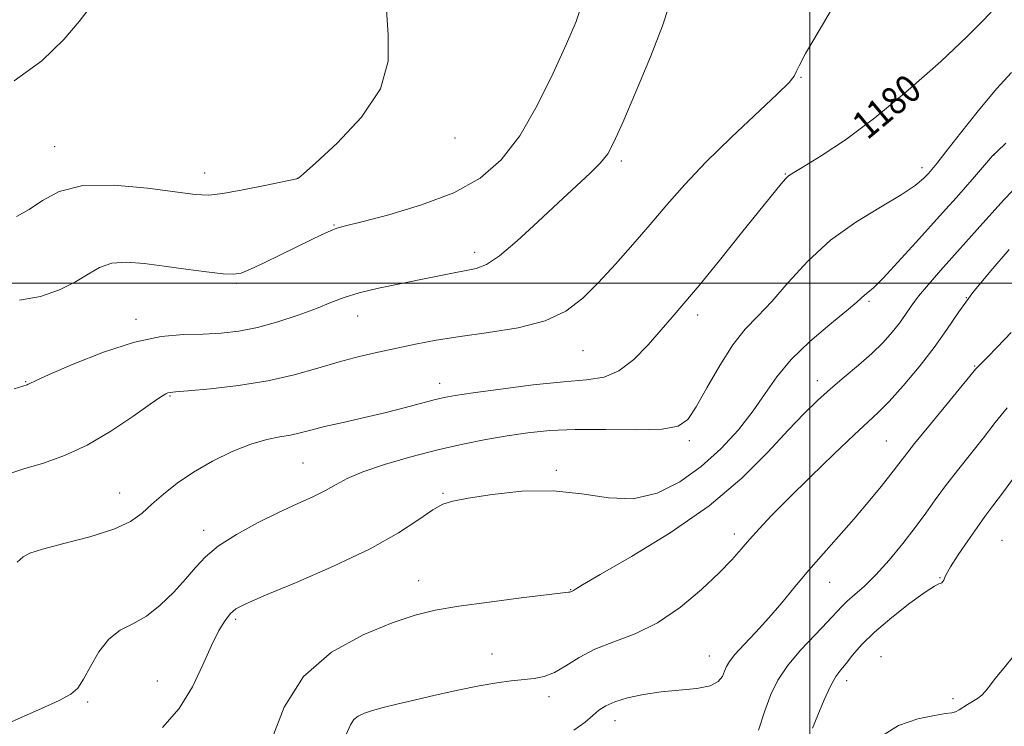
# Model space of a CAD drawing. Extents: x 2092300 to 2095200, y 354800 to 357700.
# Drawn here: x 2093272 to 2093556, y 356372 to 356576 of the extents above; entities that cross this region are included whole.
import ezdxf

# ---------------------------------------------------------------- set-up
doc = ezdxf.new("R2010")
doc.units = 0
doc.header["$MEASUREMENT"] = 0
for name, color, linetype, lineweight in [('32000', 7, 'Continuous', 0), ('DTM SPOT ELEVATION', 2, 'Continuous', 13), ('INDEX CONTOUR', 41, 'Continuous', 13), ('INDEX CONTOUR LABEL', 244, 'Continuous', 0), ('INTERMEDIATE CONTOUR', 44, 'Continuous', 0)]:
    doc.layers.add(name, color=color, linetype=linetype, lineweight=lineweight)
doc.styles.add('Style-ITALICS', font='ITALICS.shx')

msp = doc.modelspace()

# ---------------------------------------------------------------- linework, layer by layer
at = {"layer": '32000', "flags": 128}
for points in [[(2093500, 357500), (2093500, 355000)], [(2092500, 356500), (2095000, 356500)]]:
    msp.add_lwpolyline(points, dxfattribs=at)
at = {"layer": 'DTM SPOT ELEVATION'}
for p in [(2093497.42, 356559.4, 1181.92), (2093397.408, 356541.927, 1187.515), (2093281.75, 356539.43, 1188.73), (2093553.17, 356536.961, 1175.965), (2093445.47, 356535.232, 1183.665), (2093325.11, 356531.83, 1188.61), (2093492.9, 356531.54, 1180.08), (2093532.43, 356533.38, 1178.47), (2093351.914, 356530.227, 1188.005), (2093362.49, 356516.77, 1186.1), (2093403.15, 356508.848, 1184.505), (2093334.24, 356499.89, 1185.8), (2093517.06, 356494.69, 1175.76), (2093545.197, 356495.802, 1171.975), (2093305.3, 356489.53, 1184.49), (2093369.29, 356490.52, 1183.29), (2093467.59, 356490.74, 1179.54), (2093434.442, 356480.475, 1181.145), (2093547.59, 356476.06, 1170.11), (2093273.394, 356471.516, 1184.085), (2093502.13, 356471.86, 1174.56), (2093393.015, 356471.014, 1180.585), (2093315.1, 356467.44, 1181.88), (2093465.15, 356454.52, 1177.67), (2093522.06, 356454.39, 1170.93), (2093353.54, 356448.05, 1178.97), (2093426.717, 356445.953, 1176.245), (2093300.53, 356439.39, 1180.78), (2093393.97, 356439.3, 1176.16), (2093324.819, 356428.64, 1178.555), (2093478.12, 356427.51, 1172.45), (2093555.51, 356425.7, 1164.86), (2093537.619, 356414.934, 1166.095), (2093386.95, 356414.03, 1174.76), (2093505.668, 356413.605, 1169.245), (2093430.89, 356411.48, 1174.06), (2093334.04, 356402.93, 1175.7), (2093408.16, 356392.89, 1172.65), (2093470.97, 356392.28, 1170.75), (2093520.55, 356392.15, 1164.75), (2093311.465, 356385.041, 1176.735), (2093510.598, 356385.217, 1165.465), (2093424.57, 356380.59, 1171.55), (2093291.31, 356379.01, 1177.77), (2093541.322, 356379.985, 1164.345), (2093443.664, 356373.617, 1169.315)]:
    msp.add_point(p, dxfattribs=at)
at = {"layer": 'INDEX CONTOUR'}
for points in [[(2093270.092, 356558.443, 1190), (2093278.12, 356564.223, 1190), (2093284.426, 356570.348, 1190), (2093288.879, 356575.551, 1190), (2093291.4701, 356578.901, 1190), (2093292.693, 356580.813, 1190), (2093293.161, 356582.04, 1190), (2093293.346, 356583.47, 1190), (2093293.1299, 356586.534, 1190), (2093292.25, 356592.796, 1190), (2093290.566, 356603.162, 1190), (2093288.435, 356615.891, 1190), (2093286.336, 356628.582, 1190), (2093284.662, 356639.266, 1190), (2093283.446, 356647.702, 1190), (2093282.635, 356654.08, 1190), (2093281.807, 356661.781, 1190), (2093281.399, 356663.968, 1190), (2093280.702, 356665.717, 1190), (2093279.426, 356667.809, 1190), (2093277.269, 356671.089, 1190), (2093274.09, 356676.0781, 1190), (2093270.4019, 356681.995, 1190)], [(2093270.995, 356419.404, 1180), (2093272.685, 356420.965, 1180), (2093274.605, 356422.038, 1180), (2093278.226, 356423.161, 1180), (2093284.46, 356424.75, 1180), (2093291.966, 356426.736, 1180), (2093298.844, 356428.923, 1180), (2093303.681, 356431.171, 1180), (2093307.023, 356433.541, 1180), (2093309.902, 356436.15, 1180), (2093313.197, 356439.069, 1180), (2093317.161, 356442.2049, 1180), (2093321.893, 356445.424, 1180), (2093327.373, 356448.564, 1180), (2093333.109, 356451.356, 1180), (2093338.494, 356453.504, 1180), (2093343.048, 356454.822, 1180), (2093346.812, 356455.564, 1180), (2093349.958, 356456.093, 1180), (2093352.743, 356456.718, 1180), (2093355.777, 356457.524, 1180), (2093359.754, 356458.545, 1180), (2093365.121, 356459.789, 1180), (2093371.321, 356461.183, 1180), (2093377.55, 356462.63, 1180), (2093383.117, 356464.031, 1180), (2093391.473, 356466.269, 1180), (2093394.308, 356466.9539, 1180), (2093397.538, 356467.539, 1180), (2093402.668, 356468.296, 1180), (2093410.622, 356469.3901, 1180), (2093419.99, 356470.582, 1180), (2093428.778, 356471.532, 1180), (2093435.4781, 356472.088, 1180), (2093440.522, 356472.86, 1180), (2093444.828, 356474.65, 1180), (2093449.109, 356477.973, 1180), (2093453.269, 356482.214, 1180), (2093457.007, 356486.469, 1180), (2093460.218, 356490.174, 1180), (2093463.578, 356494.099, 1180), (2093467.9559, 356499.35, 1180), (2093473.849, 356506.563, 1180), (2093480.267, 356514.493, 1180), (2093491.694, 356528.693, 1180), (2093492.901, 356530.093, 1180), (2093493.847, 356530.966, 1180), (2093495.356, 356531.963, 1180), (2093498.285, 356533.717, 1180), (2093503.295, 356536.784, 1180), (2093510.246, 356541.407, 1180), (2093518.802, 356547.754, 1180), (2093528.429, 356555.71, 1180), (2093537.817, 356564.0311, 1180), (2093545.462, 356571.1921, 1180), (2093550.283, 356576.045, 1180), (2093552.905, 356578.942, 1180)], [(2093431.809, 356370.879, 1170), (2093435.036, 356373.205, 1170), (2093437.24, 356375.136, 1170), (2093439.046, 356376.681, 1170), (2093441, 356377.956, 1170), (2093443.632, 356379.102, 1170), (2093447.329, 356380.217, 1170), (2093451.91, 356381.221, 1170), (2093457.05, 356381.995, 1170), (2093467.284, 356382.942, 1170), (2093471.147, 356383.678, 1170), (2093473.516, 356384.909, 1170), (2093474.7341, 356386.436, 1170), (2093475.343, 356387.956, 1170), (2093475.863, 356389.289, 1170), (2093476.727, 356390.741, 1170), (2093478.347, 356392.74, 1170), (2093480.998, 356395.602, 1170), (2093484.4, 356399.2011, 1170), (2093488.136, 356403.298, 1170), (2093491.881, 356407.687, 1170), (2093495.679, 356412.288, 1170), (2093499.665, 356417.052, 1170), (2093503.923, 356421.93, 1170), (2093508.331, 356426.882, 1170), (2093512.714, 356431.867, 1170), (2093516.8759, 356436.777, 1170), (2093520.539, 356441.247, 1170), (2093523.401, 356444.846, 1170), (2093527.324, 356449.935, 1170), (2093530.258, 356453.63, 1170), (2093534.8281, 356459.258, 1170), (2093547.956, 356475.278, 1170), (2093548.277, 356475.639, 1170), (2093548.591, 356475.929, 1170), (2093549.409, 356476.718, 1170), (2093551.193, 356478.506, 1170), (2093554.241, 356481.628, 1170), (2093558.191, 356485.755, 1170)]]:
    msp.add_polyline3d(points, dxfattribs=at)
at = {"layer": 'INTERMEDIATE CONTOUR'}
for points in [[(2093267.683, 356444.639, 1182), (2093272.92, 356446.341, 1182), (2093278.585, 356448.041, 1182), (2093284.672, 356450.175, 1182), (2093291.199, 356453.163, 1182), (2093298.029, 356457.1909, 1182), (2093304.404, 356461.49, 1182), (2093309.414, 356465.059, 1182), (2093312.42, 356467.15, 1182), (2093313.878, 356468.054, 1182), (2093314.519, 356468.32, 1182), (2093315.131, 356468.424, 1182), (2093316.731, 356468.566, 1182), (2093320.395, 356468.873, 1182), (2093326.785, 356469.461, 1182), (2093334.91, 356470.399, 1182), (2093343.364, 356471.744, 1182), (2093351.014, 356473.496, 1182), (2093357.813, 356475.432, 1182), (2093363.988, 356477.27, 1182), (2093369.7491, 356478.797, 1182), (2093375.246, 356480.074, 1182), (2093380.613, 356481.23, 1182), (2093386.048, 356482.37, 1182), (2093391.996, 356483.499, 1182), (2093398.963, 356484.599, 1182), (2093407.175, 356485.709, 1182), (2093415.7351, 356487.0959, 1182), (2093423.462, 356489.084, 1182), (2093429.515, 356491.935, 1182), (2093434.393, 356495.657, 1182), (2093438.935, 356500.197, 1182), (2093443.792, 356505.453, 1182), (2093448.868, 356511.145, 1182), (2093453.879, 356516.944, 1182), (2093458.7, 356522.643, 1182), (2093463.825, 356528.512, 1182), (2093469.905, 356534.939, 1182), (2093477.226, 356542.057, 1182), (2093490.569, 356554.529, 1182), (2093493.967, 356557.9301, 1182), (2093495.447, 356559.784, 1182), (2093496.069, 356561.052, 1182), (2093496.867, 356562.7701, 1182), (2093498.758, 356566.2691, 1182), (2093502.632, 356572.954, 1182), (2093508.871, 356583.521, 1182)], [(2093270.11, 356469.423, 1184), (2093273.806, 356470.63, 1184), (2093274.12, 356470.768, 1184), (2093274.596, 356471.018, 1184), (2093276.242, 356471.798, 1184), (2093280.206, 356473.5849, 1184), (2093287.171, 356476.604, 1184), (2093295.937, 356480.079, 1184), (2093304.835, 356482.98, 1184), (2093312.533, 356484.55, 1184), (2093319.043, 356485.112, 1184), (2093324.712, 356485.261, 1184), (2093329.895, 356485.518, 1184), (2093334.979, 356486.107, 1184), (2093340.355, 356487.1789, 1184), (2093346.241, 356488.806, 1184), (2093352.1449, 356490.745, 1184), (2093357.3999, 356492.677, 1184), (2093361.604, 356494.352, 1184), (2093365.424, 356495.812, 1184), (2093369.79, 356497.168, 1184), (2093375.343, 356498.508, 1184), (2093381.559, 356499.806, 1184), (2093387.62, 356501.008, 1184), (2093397.201, 356502.946, 1184), (2093400.718, 356503.618, 1184), (2093403.604, 356504.192, 1184), (2093406.536, 356505.331, 1184), (2093410.308, 356507.836, 1184), (2093415.444, 356512.2, 1184), (2093421.3729, 356517.676, 1184), (2093427.252, 356523.206, 1184), (2093436.486, 356531.746, 1184), (2093439.532, 356534.765, 1184), (2093441.5791, 356537.318, 1184), (2093443.389, 356540.681, 1184), (2093445.897, 356546.361, 1184), (2093449.684, 356555.195, 1184), (2093453.9121, 356565.339, 1184), (2093457.392, 356574.274, 1184), (2093459.289, 356580.168, 1184)], [(2093271.61, 356495.059, 1186), (2093277.714, 356496.134, 1186), (2093283.178, 356498.029, 1186), (2093287.787, 356500.321, 1186), (2093291.473, 356502.604, 1186), (2093294.747, 356504.53, 1186), (2093298.2671, 356505.766, 1186), (2093302.563, 356506.086, 1186), (2093307.661, 356505.703, 1186), (2093313.458, 356504.9329, 1186), (2093319.72, 356504.067, 1186), (2093325.686, 356503.282, 1186), (2093330.4609, 356502.721, 1186), (2093333.506, 356502.538, 1186), (2093335.7161, 356502.899, 1186), (2093338.339, 356503.979, 1186), (2093342.279, 356505.848, 1186), (2093347.048, 356508.171, 1186), (2093355.8741, 356512.4929, 1186), (2093359.103, 356514.038, 1186), (2093361.507, 356515.1271, 1186), (2093363.341, 356515.824, 1186), (2093365.852, 356516.524, 1186), (2093370.531, 356517.701, 1186), (2093378.301, 356519.729, 1186), (2093387.799, 356522.576, 1186), (2093397.092, 356526.113, 1186), (2093404.683, 356530.317, 1186), (2093410.813, 356535.614, 1186), (2093416.16, 356542.541, 1186), (2093421.23, 356551.287, 1186), (2093425.852, 356560.659, 1186), (2093429.686, 356569.115, 1186), (2093432.466, 356575.578, 1186), (2093434.224, 356580.81, 1186)], [(2093270.749, 356519.241, 1188), (2093274.413, 356521.248, 1188), (2093278.246, 356523.896, 1188), (2093283.132, 356526.488, 1188), (2093289.916, 356528.1589, 1188), (2093298.953, 356528.316, 1188), (2093308.652, 356527.452, 1188), (2093322.384, 356525.607, 1188), (2093326.241, 356525.441, 1188), (2093330.403, 356525.885, 1188), (2093336.181, 356526.911, 1188), (2093342.515, 356528.183, 1188), (2093351.785, 356530.154, 1188), (2093352.003, 356530.2121, 1188), (2093352.285, 356530.411, 1188), (2093353.6681, 356531.59, 1188), (2093357.215, 356534.716, 1188), (2093363.412, 356540.4089, 1188), (2093370.444, 356547.909, 1188), (2093375.921, 356556.11, 1188), (2093378.1389, 356564.093, 1188), (2093378.135, 356571.682, 1188), (2093377.635, 356578.891, 1188)], [(2093266.941, 356372.273, 1178), (2093277.9431, 356377.1021, 1178), (2093283.103, 356379.471, 1178), (2093286.456, 356381.277, 1178), (2093288.499, 356383.059, 1178), (2093290.13, 356385.576, 1178), (2093292.091, 356389.293, 1178), (2093294.52, 356393.504, 1178), (2093297.403, 356397.207, 1178), (2093300.714, 356399.721, 1178), (2093304.371, 356401.628, 1178), (2093308.278, 356403.8269, 1178), (2093312.306, 356406.973, 1178), (2093316.184, 356410.728, 1178), (2093319.607, 356414.51, 1178), (2093322.458, 356417.88, 1178), (2093325.369, 356420.98, 1178), (2093329.158, 356424.096, 1178), (2093334.367, 356427.4169, 1178), (2093340.424, 356430.738, 1178), (2093346.479, 356433.753, 1178), (2093351.827, 356436.239, 1178), (2093356.3399, 356438.293, 1178), (2093360.0341, 356440.09, 1178), (2093363.09, 356441.798, 1178), (2093366.344, 356443.549, 1178), (2093370.799, 356445.47, 1178), (2093377.1269, 356447.622, 1178), (2093384.679, 356449.827, 1178), (2093392.479, 356451.844, 1178), (2093399.735, 356453.488, 1178), (2093406.389, 356454.796, 1178), (2093412.569, 356455.859, 1178), (2093418.501, 356456.7411, 1178), (2093424.807, 356457.39, 1178), (2093432.21, 356457.724, 1178), (2093441.027, 356457.73, 1178), (2093449.966, 356457.667, 1178), (2093457.333, 356457.861, 1178), (2093461.955, 356458.677, 1178), (2093464.745, 356460.626, 1178), (2093467.138, 356464.256, 1178), (2093470.252, 356469.797, 1178), (2093473.94, 356476.212, 1178), (2093477.7351, 356482.145, 1178), (2093481.315, 356486.654, 1178), (2093484.928, 356490.456, 1178), (2093488.964, 356494.683, 1178), (2093493.754, 356500.137, 1178), (2093499.399, 356506.311, 1178), (2093505.94, 356512.368, 1178), (2093513.236, 356517.62, 1178), (2093520.409, 356521.967, 1178), (2093526.4, 356525.459, 1178), (2093530.427, 356528.157, 1178), (2093532.829, 356530.174, 1178), (2093534.221, 356531.6391, 1178), (2093535.248, 356532.821, 1178), (2093536.668, 356534.568, 1178), (2093539.267, 356537.8711, 1178), (2093543.529, 356543.314, 1178), (2093548.746, 356549.864, 1178), (2093553.907, 356556.081, 1178), (2093558.244, 356560.865, 1178)], [(2093312.906, 356371.666, 1176), (2093317.718, 356377.127, 1176), (2093321.586, 356383.383, 1176), (2093324.611, 356389.75, 1176), (2093327.076, 356395.385, 1176), (2093329.213, 356399.635, 1176), (2093331.0579, 356402.597, 1176), (2093332.602, 356404.557, 1176), (2093334.089, 356405.888, 1176), (2093336.7949, 356407.318, 1176), (2093342.249, 356409.66, 1176), (2093351.336, 356413.469, 1176), (2093362.342, 356418.258, 1176), (2093372.906, 356423.28, 1176), (2093381.1399, 356427.871, 1176), (2093387.045, 356431.69, 1176), (2093391.094, 356434.48, 1176), (2093393.924, 356436.121, 1176), (2093396.824, 356437.057, 1176), (2093401.2469, 356437.87, 1176), (2093408.189, 356438.944, 1176), (2093416.807, 356439.866, 1176), (2093425.804, 356440.023, 1176), (2093434.135, 356439.099, 1176), (2093441.773, 356437.952, 1176), (2093448.948, 356437.734, 1176), (2093455.836, 356439.333, 1176), (2093462.408, 356442.568, 1176), (2093468.584, 356446.993, 1176), (2093474.2709, 356452.165, 1176), (2093479.322, 356457.668, 1176), (2093483.579, 356463.087, 1176), (2093487.053, 356468.1291, 1176), (2093490.434, 356472.975, 1176), (2093494.583, 356477.925, 1176), (2093500.001, 356483.114, 1176), (2093505.764, 356488.023, 1176), (2093510.589, 356491.969, 1176), (2093513.538, 356494.468, 1176), (2093515.869, 356496.584, 1176), (2093516.763, 356497.273, 1176), (2093518.324, 356498.619, 1176), (2093521.115, 356501.382, 1176), (2093525.438, 356505.998, 1176), (2093530.543, 356511.603, 1176), (2093539.283, 356521.3111, 1176), (2093542.331, 356524.718, 1176), (2093544.984, 356527.724, 1176), (2093547.551, 356530.68, 1176), (2093551.611, 356535.428, 1176), (2093552.739, 356536.726, 1176), (2093554.056, 356538.046, 1176), (2093556.594, 356540.396, 1176)], [(2093344.563, 356368.258, 1174), (2093348.081, 356377.527, 1174), (2093353.71, 356386.406, 1174), (2093361.762, 356393.371, 1174), (2093370.89, 356398.399, 1174), (2093379.339, 356401.839, 1174), (2093385.923, 356404.062, 1174), (2093391.762, 356405.517, 1174), (2093398.5459, 356406.674, 1174), (2093407.327, 356407.891, 1174), (2093416.587, 356409.0659, 1174), (2093430.229, 356410.708, 1174), (2093430.655, 356410.776, 1174), (2093430.8201, 356410.8381, 1174), (2093431.094, 356410.98, 1174), (2093431.453, 356411.128, 1174), (2093431.695, 356411.268, 1174), (2093432.235, 356411.626, 1174), (2093434.313, 356412.879, 1174), (2093439.414, 356415.829, 1174), (2093448.403, 356421.013, 1174), (2093459.652, 356427.906, 1174), (2093470.914, 356435.715, 1174), (2093480.363, 356443.676, 1174), (2093487.876, 356451.145, 1174), (2093493.751, 356457.509, 1174), (2093498.338, 356462.361, 1174), (2093502.19, 356466.131, 1174), (2093505.91, 356469.459, 1174), (2093509.936, 356472.853, 1174), (2093514.053, 356476.306, 1174), (2093517.884, 356479.679, 1174), (2093521.124, 356482.8529, 1174), (2093523.767, 356485.788, 1174), (2093525.884, 356488.46, 1174), (2093527.604, 356490.904, 1174), (2093529.297, 356493.38, 1174), (2093531.393, 356496.205, 1174), (2093534.222, 356499.625, 1174), (2093537.709, 356503.603, 1174), (2093549.99, 356517.276, 1174), (2093556.088, 356524.102, 1174), (2093558.473, 356526.58, 1174)], [(2093366.012, 356369.611, 1172), (2093367.284, 356372.401, 1172), (2093368.229, 356373.924, 1172), (2093369.487, 356374.976, 1172), (2093371.2589, 356375.821, 1172), (2093373.636, 356376.596, 1172), (2093376.724, 356377.425, 1172), (2093380.685, 356378.393, 1172), (2093385.695, 356379.574, 1172), (2093391.769, 356380.991, 1172), (2093398.267, 356382.452, 1172), (2093404.389, 356383.712, 1172), (2093409.509, 356384.591, 1172), (2093413.701, 356385.146, 1172), (2093420.3, 356385.806, 1172), (2093423.206, 356386.3701, 1172), (2093426.184, 356387.529, 1172), (2093429.477, 356389.487, 1172), (2093433.304, 356391.904, 1172), (2093437.88, 356394.305, 1172), (2093443.336, 356396.407, 1172), (2093449.4709, 356398.707, 1172), (2093456, 356401.892, 1172), (2093462.591, 356406.379, 1172), (2093468.713, 356411.497, 1172), (2093473.7891, 356416.304, 1172), (2093477.446, 356420.101, 1172), (2093480.144, 356423.156, 1172), (2093482.551, 356425.98, 1172), (2093485.3, 356429.0741, 1172), (2093488.889, 356432.879, 1172), (2093493.7811, 356437.8279, 1172), (2093500.142, 356444.066, 1172), (2093506.929, 356450.601, 1172), (2093512.804, 356456.157, 1172), (2093516.844, 356459.891, 1172), (2093519.814, 356462.684, 1172), (2093522.895, 356465.85, 1172), (2093526.949, 356470.359, 1172), (2093531.54, 356475.7909, 1172), (2093535.912, 356481.38, 1172), (2093539.565, 356486.578, 1172), (2093543.032, 356491.7, 1172), (2093547.101, 356497.279, 1172), (2093552.2341, 356503.568, 1172), (2093557.563, 356509.705, 1172)], [(2093485.148, 356370.858, 1168), (2093487.005, 356376.426, 1168), (2093488.7429, 356381.1471, 1168), (2093490.74, 356385.304, 1168), (2093493.505, 356389.467, 1168), (2093497.31, 356394.001, 1168), (2093501.477, 356398.466, 1168), (2093505.091, 356402.215, 1168), (2093509.172, 356406.602, 1168), (2093510.7911, 356408.173, 1168), (2093512.951, 356410.031, 1168), (2093515.729, 356412.481, 1168), (2093519.077, 356415.777, 1168), (2093522.885, 356420.029, 1168), (2093526.8, 356424.7801, 1168), (2093530.41, 356429.432, 1168), (2093533.444, 356433.555, 1168), (2093536.216, 356437.406, 1168), (2093539.181, 356441.411, 1168), (2093542.661, 356445.873, 1168), (2093546.434, 356450.609, 1168), (2093550.145, 356455.313, 1168), (2093553.565, 356459.746, 1168), (2093556.973, 356463.935, 1168)], [(2093500.773, 356371.434, 1166), (2093502.282, 356375.1801, 1166), (2093504.146, 356379.612, 1166), (2093505.987, 356383.616, 1166), (2093507.533, 356386.381, 1166), (2093508.931, 356388.324, 1166), (2093510.433, 356390.165, 1166), (2093512.312, 356392.51, 1166), (2093514.927, 356395.503, 1166), (2093518.66, 356399.171, 1166), (2093523.63, 356403.403, 1166), (2093528.911, 356407.529, 1166), (2093533.314, 356410.742, 1166), (2093535.961, 356412.472, 1166), (2093537.213, 356413.104, 1166), (2093537.743, 356413.261, 1166), (2093538.107, 356413.46, 1166), (2093538.4099, 356413.781, 1166), (2093538.644, 356414.197, 1166), (2093538.866, 356414.765, 1166), (2093539.407, 356415.885, 1166), (2093540.662, 356418.039, 1166), (2093542.865, 356421.485, 1166), (2093545.599, 356425.581, 1166), (2093548.283, 356429.458, 1166), (2093550.546, 356432.567, 1166), (2093552.856, 356435.629, 1166), (2093555.887, 356439.6831, 1166), (2093560.06, 356445.366, 1166)], [(2093520.665, 356369.203, 1164), (2093525.591, 356372.279, 1164), (2093531.157, 356374.155, 1164), (2093536.016, 356375.17, 1164), (2093539.164, 356375.657, 1164), (2093540.956, 356375.904, 1164), (2093542.0881, 356376.194, 1164), (2093543.148, 356376.74, 1164), (2093545.564, 356378.338, 1164), (2093546.978, 356379.186, 1164), (2093548.402, 356380.059, 1164), (2093549.6669, 356381.006, 1164), (2093550.707, 356382.112, 1164), (2093551.857, 356383.615, 1164), (2093553.55, 356385.79, 1164), (2093556.036, 356388.791, 1164), (2093558.821, 356392.292, 1164)]]:
    msp.add_polyline3d(points, dxfattribs=at)

# ---------------------------------------------------------------- texts
at = {"layer": 'INDEX CONTOUR LABEL', "style": 'Style-ITALICS', "width": 0.875}
msp.add_text('1180', height=8, rotation=39.900001, dxfattribs=at).set_placement((2093516.595, 356541.144, 1180))

doc.saveas('drawing.dxf')
